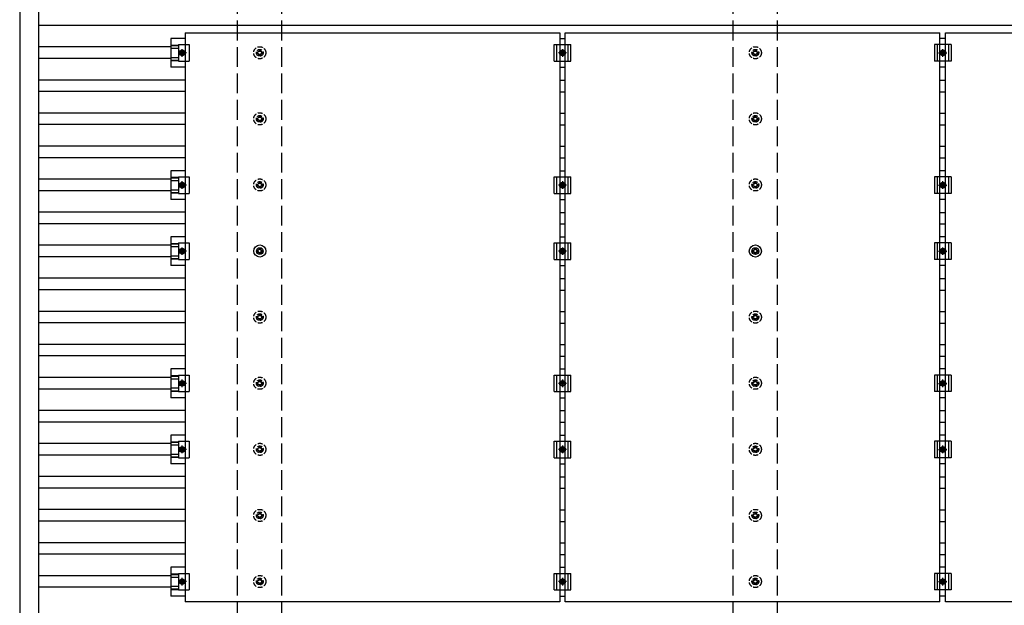
# Model space of a CAD drawing. Units: millimetres. Extents: x 0 to 29435, y 0 to 20790.
# Drawn here: x 12783 to 15763, y 11984 to 13756 of the extents above; entities that cross this region are included whole.
import ezdxf

# ---------------------------------------------------------------- set-up
doc = ezdxf.new("R2010")
doc.units = ezdxf.units.MM
doc.linetypes.add('YCENTER_1', pattern=[13, 10, -1, 1, -1])
doc.linetypes.add('YHIDDEN_1', pattern=[4, 3, -1])
doc.layers.add('YKK_13', color=4, linetype='Continuous', lineweight=30)
doc.layers.add('YKK_A1', color=4, linetype='Continuous', lineweight=30)

msp = doc.modelspace()

# ---------------------------------------------------------------- linework, layer by layer
at = {"layer": 'YKK_13'}
for p, q in [((13283.7, 13716.1), (14417.7, 13716.1)), ((13283.7, 13716.1), (13283.7, 11994.1)), ((14417.7, 13716.1), (14417.7, 11994.1)), ((14434.7, 13716.1), (15568.7, 13716.1)), ((14434.7, 11994.1), (14434.7, 13716.1)), ((15568.7, 11994.1), (15568.7, 13716.1)), ((15585.7, 13716.1), (16719.7, 13716.1)), ((15585.7, 11994.1), (15585.7, 13716.1)), ((13283.7, 13698.7), (13240.2, 13698.7)), ((13240.2, 13698.7), (13240.2, 13611.4)), ((13264.4, 13680.1), (13295.7, 13680.1)), ((13264.4, 13680.1), (13264.4, 13630.1)), ((13295.7, 13680.1), (13295.7, 13630.1)), ((14401.2, 13680.1), (14451.2, 13680.1)), ((14401.2, 13630.1), (14401.2, 13680.1)), ((14409.2, 13630.1), (14409.2, 13680.1)), ((14417.7, 13698.7), (14434.7, 13698.7)), ((14443.2, 13630.1), (14443.2, 13680.1)), ((14451.2, 13630.1), (14451.2, 13680.1)), ((15602.2, 13680.1), (15552.2, 13680.1)), ((15552.2, 13680.1), (15552.2, 13630.1)), ((15560.2, 13680.1), (15560.2, 13630.1)), ((15585.7, 13698.7), (15568.7, 13698.7)), ((15594.2, 13680.1), (15594.2, 13630.1)), ((15602.2, 13680.1), (15602.2, 13630.1)), ((13240.2, 13678.6), (13264.4, 13678.6)), ((13240.2, 13677.2), (13264.4, 13677.2)), ((13240.2, 13669), (13264.4, 13669)), ((13271.5, 13661.6), (13267.7, 13655.1)), ((13267.7, 13655.1), (13271.5, 13648.6)), ((13279, 13661.6), (13271.5, 13661.6)), ((13282.7, 13655.1), (13279, 13661.6)), ((13279, 13648.6), (13282.7, 13655.1)), ((14418.7, 13655.1), (14422.5, 13661.6)), ((14422.5, 13648.6), (14418.7, 13655.1)), ((14422.5, 13661.6), (14430, 13661.6)), ((14430, 13661.6), (14433.7, 13655.1)), ((14433.7, 13655.1), (14430, 13648.6)), ((15569.7, 13655.1), (15573.5, 13661.6)), ((15573.5, 13648.6), (15569.7, 13655.1)), ((15573.5, 13661.6), (15581, 13661.6)), ((15581, 13661.6), (15584.7, 13655.1)), ((15584.7, 13655.1), (15581, 13648.6)), ((13240.2, 13641.2), (13264.4, 13641.2)), ((13240.2, 13633), (13264.4, 13633)), ((13240.2, 13631.6), (13264.4, 13631.6)), ((13264.4, 13630.1), (13295.7, 13630.1)), ((13271.5, 13648.6), (13279, 13648.6)), ((14401.2, 13630.1), (14451.2, 13630.1)), ((14430, 13648.6), (14422.5, 13648.6)), ((15602.2, 13630.1), (15552.2, 13630.1)), ((15581, 13648.6), (15573.5, 13648.6)), ((13283.7, 13611.4), (13240.2, 13611.4)), ((14417.7, 13611.4), (14434.7, 13611.4)), ((15585.7, 13611.4), (15568.7, 13611.4)), ((13283.7, 13298.7), (13240.2, 13298.7)), ((13240.2, 13298.7), (13240.2, 13211.4)), ((14417.7, 13298.7), (14434.7, 13298.7)), ((15585.7, 13298.7), (15568.7, 13298.7)), ((13240.2, 13278.6), (13264.4, 13278.6)), ((13240.2, 13277.2), (13264.4, 13277.2)), ((13240.2, 13269), (13264.4, 13269)), ((13264.4, 13280.1), (13295.7, 13280.1)), ((13264.4, 13280.1), (13264.4, 13230.1)), ((13295.7, 13280.1), (13295.7, 13230.1)), ((14401.2, 13280.1), (14451.2, 13280.1)), ((14401.2, 13230.1), (14401.2, 13280.1)), ((14409.2, 13230.1), (14409.2, 13280.1)), ((14443.2, 13230.1), (14443.2, 13280.1)), ((14451.2, 13230.1), (14451.2, 13280.1)), ((15602.2, 13280.1), (15552.2, 13280.1)), ((15552.2, 13280.1), (15552.2, 13230.1)), ((15560.2, 13280.1), (15560.2, 13230.1)), ((15594.2, 13280.1), (15594.2, 13230.1)), ((15602.2, 13280.1), (15602.2, 13230.1)), ((13240.2, 13241.2), (13264.4, 13241.2)), ((13240.2, 13233), (13264.4, 13233)), ((13271.5, 13261.6), (13267.7, 13255.1)), ((13267.7, 13255.1), (13271.5, 13248.6)), ((13279, 13261.6), (13271.5, 13261.6)), ((13271.5, 13248.6), (13279, 13248.6)), ((13282.7, 13255.1), (13279, 13261.6)), ((13279, 13248.6), (13282.7, 13255.1)), ((14418.7, 13255.1), (14422.5, 13261.6)), ((14422.5, 13248.6), (14418.7, 13255.1)), ((14422.5, 13261.6), (14430, 13261.6)), ((14430, 13248.6), (14422.5, 13248.6)), ((14430, 13261.6), (14433.7, 13255.1)), ((14433.7, 13255.1), (14430, 13248.6)), ((15569.7, 13255.1), (15573.5, 13261.6)), ((15573.5, 13248.6), (15569.7, 13255.1)), ((15573.5, 13261.6), (15581, 13261.6)), ((15581, 13248.6), (15573.5, 13248.6)), ((15581, 13261.6), (15584.7, 13255.1)), ((15584.7, 13255.1), (15581, 13248.6)), ((13240.2, 13231.6), (13264.4, 13231.6)), ((13283.7, 13211.4), (13240.2, 13211.4)), ((13264.4, 13230.1), (13295.7, 13230.1)), ((14401.2, 13230.1), (14451.2, 13230.1)), ((14417.7, 13211.4), (14434.7, 13211.4)), ((15602.2, 13230.1), (15552.2, 13230.1)), ((15585.7, 13211.4), (15568.7, 13211.4)), ((13283.7, 13098.7), (13240.2, 13098.7)), ((13240.2, 13098.7), (13240.2, 13011.4)), ((14417.7, 13098.7), (14434.7, 13098.7)), ((15585.7, 13098.7), (15568.7, 13098.7)), ((13240.2, 13078.6), (13264.4, 13078.6)), ((13240.2, 13077.2), (13264.4, 13077.2)), ((13240.2, 13069), (13264.4, 13069)), ((13264.4, 13080.1), (13295.7, 13080.1)), ((13264.4, 13080.1), (13264.4, 13030.1)), ((13271.5, 13061.6), (13267.7, 13055.1)), ((13267.7, 13055.1), (13271.5, 13048.6)), ((13279, 13061.6), (13271.5, 13061.6)), ((13282.7, 13055.1), (13279, 13061.6)), ((13279, 13048.6), (13282.7, 13055.1)), ((13295.7, 13080.1), (13295.7, 13030.1)), ((13499.9, 13057.3), (13504.3, 13057.3)), ((13499.9, 13053.8), (13504.3, 13053.8)), ((13508.1, 13065.5), (13508.1, 13061.1)), ((13511.6, 13065.5), (13511.6, 13061.1)), ((13515.5, 13057.3), (13519.9, 13057.3)), ((13515.5, 13053.8), (13519.9, 13053.8)), ((14401.2, 13080.1), (14451.2, 13080.1)), ((14401.2, 13030.1), (14401.2, 13080.1)), ((14409.2, 13030.1), (14409.2, 13080.1)), ((14418.7, 13055.1), (14422.5, 13061.6)), ((14422.5, 13048.6), (14418.7, 13055.1)), ((14422.5, 13061.6), (14430, 13061.6)), ((14430, 13061.6), (14433.7, 13055.1)), ((14433.7, 13055.1), (14430, 13048.6)), ((14443.2, 13030.1), (14443.2, 13080.1)), ((14451.2, 13030.1), (14451.2, 13080.1)), ((14999.9, 13057.3), (15004.3, 13057.3)), ((14999.9, 13053.8), (15004.3, 13053.8)), ((15008.1, 13065.5), (15008.1, 13061.1)), ((15011.6, 13065.5), (15011.6, 13061.1)), ((15015.5, 13057.3), (15019.9, 13057.3)), ((15015.5, 13053.8), (15019.9, 13053.8)), ((15602.2, 13080.1), (15552.2, 13080.1)), ((15552.2, 13080.1), (15552.2, 13030.1)), ((15560.2, 13080.1), (15560.2, 13030.1)), ((15569.7, 13055.1), (15573.5, 13061.6)), ((15573.5, 13048.6), (15569.7, 13055.1)), ((15573.5, 13061.6), (15581, 13061.6)), ((15581, 13061.6), (15584.7, 13055.1)), ((15584.7, 13055.1), (15581, 13048.6)), ((15594.2, 13080.1), (15594.2, 13030.1)), ((15602.2, 13080.1), (15602.2, 13030.1)), ((13240.2, 13041.2), (13264.4, 13041.2)), ((13240.2, 13033), (13264.4, 13033)), ((13240.2, 13031.6), (13264.4, 13031.6)), ((13264.4, 13030.1), (13295.7, 13030.1)), ((13271.5, 13048.6), (13279, 13048.6)), ((13508.1, 13050), (13508.1, 13045.5)), ((13511.6, 13050), (13511.6, 13045.5)), ((14401.2, 13030.1), (14451.2, 13030.1)), ((14430, 13048.6), (14422.5, 13048.6)), ((15008.1, 13050), (15008.1, 13045.5)), ((15011.6, 13050), (15011.6, 13045.5)), ((15602.2, 13030.1), (15552.2, 13030.1)), ((15581, 13048.6), (15573.5, 13048.6)), ((13283.7, 13011.4), (13240.2, 13011.4)), ((14417.7, 13011.4), (14434.7, 13011.4)), ((15585.7, 13011.4), (15568.7, 13011.4)), ((13283.7, 12698.7), (13240.2, 12698.7)), ((13240.2, 12698.7), (13240.2, 12611.4)), ((14417.7, 12698.7), (14434.7, 12698.7)), ((15585.7, 12698.7), (15568.7, 12698.7)), ((13240.2, 12678.6), (13264.4, 12678.6)), ((13240.2, 12677.2), (13264.4, 12677.2)), ((13240.2, 12669), (13264.4, 12669)), ((13264.4, 12680.1), (13295.7, 12680.1)), ((13264.4, 12680.1), (13264.4, 12630.1)), ((13295.7, 12680.1), (13295.7, 12630.1)), ((14401.2, 12680.1), (14451.2, 12680.1)), ((14401.2, 12630.1), (14401.2, 12680.1)), ((14409.2, 12630.1), (14409.2, 12680.1)), ((14443.2, 12630.1), (14443.2, 12680.1)), ((14451.2, 12630.1), (14451.2, 12680.1)), ((15602.2, 12680.1), (15552.2, 12680.1)), ((15552.2, 12680.1), (15552.2, 12630.1)), ((15560.2, 12680.1), (15560.2, 12630.1)), ((15594.2, 12680.1), (15594.2, 12630.1)), ((15602.2, 12680.1), (15602.2, 12630.1)), ((13240.2, 12641.2), (13264.4, 12641.2)), ((13271.5, 12661.6), (13267.7, 12655.1)), ((13267.7, 12655.1), (13271.5, 12648.6)), ((13279, 12661.6), (13271.5, 12661.6)), ((13271.5, 12648.6), (13279, 12648.6)), ((13282.7, 12655.1), (13279, 12661.6)), ((13279, 12648.6), (13282.7, 12655.1)), ((14418.7, 12655.1), (14422.5, 12661.6)), ((14422.5, 12648.6), (14418.7, 12655.1)), ((14422.5, 12661.6), (14430, 12661.6)), ((14430, 12648.6), (14422.5, 12648.6)), ((14430, 12661.6), (14433.7, 12655.1)), ((14433.7, 12655.1), (14430, 12648.6)), ((15569.7, 12655.1), (15573.5, 12661.6)), ((15573.5, 12648.6), (15569.7, 12655.1)), ((15573.5, 12661.6), (15581, 12661.6)), ((15581, 12648.6), (15573.5, 12648.6)), ((15581, 12661.6), (15584.7, 12655.1)), ((15584.7, 12655.1), (15581, 12648.6)), ((13240.2, 12633), (13264.4, 12633)), ((13240.2, 12631.6), (13264.4, 12631.6)), ((13283.7, 12611.4), (13240.2, 12611.4)), ((13264.4, 12630.1), (13295.7, 12630.1)), ((14401.2, 12630.1), (14451.2, 12630.1)), ((14417.7, 12611.4), (14434.7, 12611.4)), ((15602.2, 12630.1), (15552.2, 12630.1)), ((15585.7, 12611.4), (15568.7, 12611.4)), ((13283.7, 12498.7), (13240.2, 12498.7)), ((13240.2, 12498.7), (13240.2, 12411.4)), ((14417.7, 12498.7), (14434.7, 12498.7)), ((15585.7, 12498.7), (15568.7, 12498.7)), ((13240.2, 12478.6), (13264.4, 12478.6)), ((13240.2, 12477.2), (13264.4, 12477.2)), ((13240.2, 12469), (13264.4, 12469)), ((13264.4, 12480.1), (13295.7, 12480.1)), ((13264.4, 12480.1), (13264.4, 12430.1)), ((13271.5, 12461.6), (13267.7, 12455.1)), ((13279, 12461.6), (13271.5, 12461.6)), ((13282.7, 12455.1), (13279, 12461.6)), ((13295.7, 12480.1), (13295.7, 12430.1)), ((14401.2, 12480.1), (14451.2, 12480.1)), ((14401.2, 12430.1), (14401.2, 12480.1)), ((14409.2, 12430.1), (14409.2, 12480.1)), ((14418.7, 12455.1), (14422.5, 12461.6)), ((14422.5, 12461.6), (14430, 12461.6)), ((14430, 12461.6), (14433.7, 12455.1)), ((14443.2, 12430.1), (14443.2, 12480.1)), ((14451.2, 12430.1), (14451.2, 12480.1)), ((15602.2, 12480.1), (15552.2, 12480.1)), ((15552.2, 12480.1), (15552.2, 12430.1)), ((15560.2, 12480.1), (15560.2, 12430.1)), ((15569.7, 12455.1), (15573.5, 12461.6)), ((15573.5, 12461.6), (15581, 12461.6)), ((15581, 12461.6), (15584.7, 12455.1)), ((15594.2, 12480.1), (15594.2, 12430.1)), ((15602.2, 12480.1), (15602.2, 12430.1)), ((13240.2, 12441.2), (13264.4, 12441.2)), ((13240.2, 12433), (13264.4, 12433)), ((13240.2, 12431.6), (13264.4, 12431.6)), ((13264.4, 12430.1), (13295.7, 12430.1)), ((13267.7, 12455.1), (13271.5, 12448.6)), ((13271.5, 12448.6), (13279, 12448.6)), ((13279, 12448.6), (13282.7, 12455.1)), ((14401.2, 12430.1), (14451.2, 12430.1)), ((14422.5, 12448.6), (14418.7, 12455.1)), ((14430, 12448.6), (14422.5, 12448.6)), ((14433.7, 12455.1), (14430, 12448.6)), ((15602.2, 12430.1), (15552.2, 12430.1)), ((15573.5, 12448.6), (15569.7, 12455.1)), ((15581, 12448.6), (15573.5, 12448.6)), ((15584.7, 12455.1), (15581, 12448.6)), ((13283.7, 12411.4), (13240.2, 12411.4)), ((14417.7, 12411.4), (14434.7, 12411.4)), ((15585.7, 12411.4), (15568.7, 12411.4)), ((13283.7, 12098.7), (13240.2, 12098.7)), ((13240.2, 12098.7), (13240.2, 12011.4)), ((13240.2, 12078.6), (13264.4, 12078.6)), ((13240.2, 12077.2), (13264.4, 12077.2)), ((13264.4, 12080.1), (13295.7, 12080.1)), ((13264.4, 12080.1), (13264.4, 12030.1)), ((13295.7, 12080.1), (13295.7, 12030.1)), ((14401.2, 12080.1), (14451.2, 12080.1)), ((14401.2, 12030.1), (14401.2, 12080.1)), ((14409.2, 12030.1), (14409.2, 12080.1)), ((14417.7, 12098.7), (14434.7, 12098.7)), ((14443.2, 12030.1), (14443.2, 12080.1)), ((14451.2, 12030.1), (14451.2, 12080.1)), ((15602.2, 12080.1), (15552.2, 12080.1)), ((15552.2, 12080.1), (15552.2, 12030.1)), ((15560.2, 12080.1), (15560.2, 12030.1)), ((15585.7, 12098.7), (15568.7, 12098.7)), ((15594.2, 12080.1), (15594.2, 12030.1)), ((15602.2, 12080.1), (15602.2, 12030.1)), ((13240.2, 12069), (13264.4, 12069)), ((13240.2, 12041.2), (13264.4, 12041.2)), ((13271.5, 12061.6), (13267.7, 12055.1)), ((13267.7, 12055.1), (13271.5, 12048.6)), ((13279, 12061.6), (13271.5, 12061.6)), ((13271.5, 12048.6), (13279, 12048.6)), ((13282.7, 12055.1), (13279, 12061.6)), ((13279, 12048.6), (13282.7, 12055.1)), ((14418.7, 12055.1), (14422.5, 12061.6)), ((14422.5, 12048.6), (14418.7, 12055.1)), ((14422.5, 12061.6), (14430, 12061.6)), ((14430, 12048.6), (14422.5, 12048.6)), ((14430, 12061.6), (14433.7, 12055.1)), ((14433.7, 12055.1), (14430, 12048.6)), ((15569.7, 12055.1), (15573.5, 12061.6)), ((15573.5, 12048.6), (15569.7, 12055.1)), ((15573.5, 12061.6), (15581, 12061.6)), ((15581, 12048.6), (15573.5, 12048.6)), ((15581, 12061.6), (15584.7, 12055.1)), ((15584.7, 12055.1), (15581, 12048.6)), ((13240.2, 12033), (13264.4, 12033)), ((13240.2, 12031.6), (13264.4, 12031.6)), ((13283.7, 12011.4), (13240.2, 12011.4)), ((13264.4, 12030.1), (13295.7, 12030.1)), ((14401.2, 12030.1), (14451.2, 12030.1)), ((14417.7, 12011.4), (14434.7, 12011.4)), ((15602.2, 12030.1), (15552.2, 12030.1)), ((15585.7, 12011.4), (15568.7, 12011.4)), ((14417.7, 11994.1), (13283.7, 11994.1)), ((15568.7, 11994.1), (14434.7, 11994.1)), ((16719.7, 11994.1), (15585.7, 11994.1))]:
    msp.add_line(p, q, dxfattribs=at)
at = {"layer": 'YKK_13', "linetype": 'YCENTER_1'}
for p, q in [((13287.7, 13655.1), (13262.7, 13655.1)), ((13275.2, 13643.6), (13275.2, 13666.6)), ((14438.7, 13655.1), (14413.7, 13655.1)), ((14426.2, 13666.6), (14426.2, 13643.6)), ((15564.7, 13655.1), (15589.7, 13655.1)), ((15577.2, 13643.6), (15577.2, 13666.6)), ((13275.2, 13243.6), (13275.2, 13266.6)), ((14426.2, 13266.6), (14426.2, 13243.6)), ((15577.2, 13243.6), (15577.2, 13266.6)), ((13287.7, 13255.1), (13262.7, 13255.1)), ((14438.7, 13255.1), (14413.7, 13255.1)), ((15564.7, 13255.1), (15589.7, 13255.1)), ((13287.7, 13055.1), (13262.7, 13055.1)), ((13275.2, 13043.6), (13275.2, 13066.6)), ((14438.7, 13055.1), (14413.7, 13055.1)), ((14426.2, 13066.6), (14426.2, 13043.6)), ((15564.7, 13055.1), (15589.7, 13055.1)), ((15577.2, 13043.6), (15577.2, 13066.6)), ((13275.2, 12643.6), (13275.2, 12666.6)), ((14426.2, 12666.6), (14426.2, 12643.6)), ((15577.2, 12643.6), (15577.2, 12666.6)), ((13287.7, 12655.1), (13262.7, 12655.1)), ((14438.7, 12655.1), (14413.7, 12655.1)), ((15564.7, 12655.1), (15589.7, 12655.1)), ((13275.2, 12443.6), (13275.2, 12466.6)), ((14426.2, 12466.6), (14426.2, 12443.6)), ((15577.2, 12443.6), (15577.2, 12466.6)), ((13287.7, 12455.1), (13262.7, 12455.1)), ((14438.7, 12455.1), (14413.7, 12455.1)), ((15564.7, 12455.1), (15589.7, 12455.1)), ((13287.7, 12055.1), (13262.7, 12055.1)), ((13275.2, 12043.6), (13275.2, 12066.6)), ((14438.7, 12055.1), (14413.7, 12055.1)), ((14426.2, 12066.6), (14426.2, 12043.6)), ((15564.7, 12055.1), (15589.7, 12055.1)), ((15577.2, 12043.6), (15577.2, 12066.6))]:
    msp.add_line(p, q, dxfattribs=at)
at = {"layer": 'YKK_13', "linetype": 'YHIDDEN_1', "ltscale": 5}
for p, q in [((13499.9, 13657.3), (13504.3, 13657.3)), ((13499.9, 13653.8), (13504.3, 13653.8)), ((13508.1, 13665.5), (13508.1, 13661.1)), ((13508.1, 13650), (13508.1, 13645.5)), ((13511.6, 13665.5), (13511.6, 13661.1)), ((13511.6, 13650), (13511.6, 13645.5)), ((13515.5, 13657.3), (13519.9, 13657.3)), ((13515.5, 13653.8), (13519.9, 13653.8)), ((14999.9, 13657.3), (15004.3, 13657.3)), ((14999.9, 13653.8), (15004.3, 13653.8)), ((15008.1, 13665.5), (15008.1, 13661.1)), ((15008.1, 13650), (15008.1, 13645.5)), ((15011.6, 13665.5), (15011.6, 13661.1)), ((15011.6, 13650), (15011.6, 13645.5)), ((15015.5, 13657.3), (15019.9, 13657.3)), ((15015.5, 13653.8), (15019.9, 13653.8)), ((13499.9, 13457.3), (13504.3, 13457.3)), ((13499.9, 13453.8), (13504.3, 13453.8)), ((13508.1, 13465.5), (13508.1, 13461.1)), ((13508.1, 13450), (13508.1, 13445.5)), ((13511.6, 13465.5), (13511.6, 13461.1)), ((13511.6, 13450), (13511.6, 13445.5)), ((13515.5, 13457.3), (13519.9, 13457.3)), ((13515.5, 13453.8), (13519.9, 13453.8)), ((14999.9, 13457.3), (15004.3, 13457.3)), ((14999.9, 13453.8), (15004.3, 13453.8)), ((15008.1, 13465.5), (15008.1, 13461.1)), ((15008.1, 13450), (15008.1, 13445.5)), ((15011.6, 13465.5), (15011.6, 13461.1)), ((15011.6, 13450), (15011.6, 13445.5)), ((15015.5, 13457.3), (15019.9, 13457.3)), ((15015.5, 13453.8), (15019.9, 13453.8)), ((13508.1, 13265.5), (13508.1, 13261.1)), ((13511.6, 13265.5), (13511.6, 13261.1)), ((15008.1, 13265.5), (15008.1, 13261.1)), ((15011.6, 13265.5), (15011.6, 13261.1)), ((13499.9, 13257.3), (13504.3, 13257.3)), ((13499.9, 13253.8), (13504.3, 13253.8)), ((13508.1, 13250), (13508.1, 13245.5)), ((13511.6, 13250), (13511.6, 13245.5)), ((13515.5, 13257.3), (13519.9, 13257.3)), ((13515.5, 13253.8), (13519.9, 13253.8)), ((14999.9, 13257.3), (15004.3, 13257.3)), ((14999.9, 13253.8), (15004.3, 13253.8)), ((15008.1, 13250), (15008.1, 13245.5)), ((15011.6, 13250), (15011.6, 13245.5)), ((15015.5, 13257.3), (15019.9, 13257.3)), ((15015.5, 13253.8), (15019.9, 13253.8)), ((13499.9, 12857.3), (13504.3, 12857.3)), ((13499.9, 12853.8), (13504.3, 12853.8)), ((13508.1, 12865.5), (13508.1, 12861.1)), ((13508.1, 12850), (13508.1, 12845.5)), ((13511.6, 12865.5), (13511.6, 12861.1)), ((13511.6, 12850), (13511.6, 12845.5)), ((13515.5, 12857.3), (13519.9, 12857.3)), ((13515.5, 12853.8), (13519.9, 12853.8)), ((14999.9, 12857.3), (15004.3, 12857.3)), ((14999.9, 12853.8), (15004.3, 12853.8)), ((15008.1, 12865.5), (15008.1, 12861.1)), ((15008.1, 12850), (15008.1, 12845.5)), ((15011.6, 12865.5), (15011.6, 12861.1)), ((15011.6, 12850), (15011.6, 12845.5)), ((15015.5, 12857.3), (15019.9, 12857.3)), ((15015.5, 12853.8), (15019.9, 12853.8)), ((13499.9, 12657.3), (13504.3, 12657.3)), ((13499.9, 12653.8), (13504.3, 12653.8)), ((13508.1, 12665.5), (13508.1, 12661.1)), ((13508.1, 12650), (13508.1, 12645.5)), ((13511.6, 12665.5), (13511.6, 12661.1)), ((13511.6, 12650), (13511.6, 12645.5)), ((13515.5, 12657.3), (13519.9, 12657.3)), ((13515.5, 12653.8), (13519.9, 12653.8)), ((14999.9, 12657.3), (15004.3, 12657.3)), ((14999.9, 12653.8), (15004.3, 12653.8)), ((15008.1, 12665.5), (15008.1, 12661.1)), ((15008.1, 12650), (15008.1, 12645.5)), ((15011.6, 12665.5), (15011.6, 12661.1)), ((15011.6, 12650), (15011.6, 12645.5)), ((15015.5, 12657.3), (15019.9, 12657.3)), ((15015.5, 12653.8), (15019.9, 12653.8)), ((13508.1, 12465.5), (13508.1, 12461.1)), ((13511.6, 12465.5), (13511.6, 12461.1)), ((15008.1, 12465.5), (15008.1, 12461.1)), ((15011.6, 12465.5), (15011.6, 12461.1)), ((13499.9, 12457.3), (13504.3, 12457.3)), ((13499.9, 12453.8), (13504.3, 12453.8)), ((13508.1, 12450), (13508.1, 12445.5)), ((13511.6, 12450), (13511.6, 12445.5)), ((13515.5, 12457.3), (13519.9, 12457.3)), ((13515.5, 12453.8), (13519.9, 12453.8)), ((14999.9, 12457.3), (15004.3, 12457.3)), ((14999.9, 12453.8), (15004.3, 12453.8)), ((15008.1, 12450), (15008.1, 12445.5)), ((15011.6, 12450), (15011.6, 12445.5)), ((15015.5, 12457.3), (15019.9, 12457.3)), ((15015.5, 12453.8), (15019.9, 12453.8)), ((13499.9, 12257.3), (13504.3, 12257.3)), ((13499.9, 12253.8), (13504.3, 12253.8)), ((13508.1, 12265.5), (13508.1, 12261.1)), ((13508.1, 12250), (13508.1, 12245.5)), ((13511.6, 12265.5), (13511.6, 12261.1)), ((13511.6, 12250), (13511.6, 12245.5)), ((13515.5, 12257.3), (13519.9, 12257.3)), ((13515.5, 12253.8), (13519.9, 12253.8)), ((14999.9, 12257.3), (15004.3, 12257.3)), ((14999.9, 12253.8), (15004.3, 12253.8)), ((15008.1, 12265.5), (15008.1, 12261.1)), ((15008.1, 12250), (15008.1, 12245.5)), ((15011.6, 12265.5), (15011.6, 12261.1)), ((15011.6, 12250), (15011.6, 12245.5)), ((15015.5, 12257.3), (15019.9, 12257.3)), ((15015.5, 12253.8), (15019.9, 12253.8)), ((13499.9, 12057.3), (13504.3, 12057.3)), ((13499.9, 12053.8), (13504.3, 12053.8)), ((13508.1, 12065.5), (13508.1, 12061.1)), ((13508.1, 12050), (13508.1, 12045.5)), ((13511.6, 12065.5), (13511.6, 12061.1)), ((13511.6, 12050), (13511.6, 12045.5)), ((13515.5, 12057.3), (13519.9, 12057.3)), ((13515.5, 12053.8), (13519.9, 12053.8)), ((14999.9, 12057.3), (15004.3, 12057.3)), ((14999.9, 12053.8), (15004.3, 12053.8)), ((15008.1, 12065.5), (15008.1, 12061.1)), ((15008.1, 12050), (15008.1, 12045.5)), ((15011.6, 12065.5), (15011.6, 12061.1)), ((15011.6, 12050), (15011.6, 12045.5)), ((15015.5, 12057.3), (15019.9, 12057.3)), ((15015.5, 12053.8), (15019.9, 12053.8))]:
    msp.add_line(p, q, dxfattribs=at)
at = {"layer": 'YKK_13'}
for centre, radius in [((13275.2, 13655.1), 8.5), ((13275.2, 13655.1), 6.5), ((13275.2, 13655.1), 4), ((14426.2, 13655.1), 8.5), ((14426.2, 13655.1), 6.5), ((14426.2, 13655.1), 4), ((15577.2, 13655.1), 8.5), ((15577.2, 13655.1), 6.5), ((15577.2, 13655.1), 4), ((13275.2, 13255.1), 8.5), ((14426.2, 13255.1), 8.5), ((15577.2, 13255.1), 8.5), ((13275.2, 13255.1), 6.5), ((13275.2, 13255.1), 4), ((14426.2, 13255.1), 6.5), ((14426.2, 13255.1), 4), ((15577.2, 13255.1), 6.5), ((15577.2, 13255.1), 4), ((13275.2, 13055.1), 8.5), ((13275.2, 13055.1), 6.5), ((13275.2, 13055.1), 4), ((13509.9, 13055.5), 18.3), ((13509.9, 13055.5), 10.2), ((13509.9, 13055.5), 5.85), ((13509.9, 13055.5), 5.25), ((14426.2, 13055.1), 8.5), ((14426.2, 13055.1), 6.5), ((14426.2, 13055.1), 4), ((15009.9, 13055.5), 18.3), ((15009.9, 13055.5), 10.2), ((15009.9, 13055.5), 5.85), ((15009.9, 13055.5), 5.25), ((15577.2, 13055.1), 8.5), ((15577.2, 13055.1), 6.5), ((15577.2, 13055.1), 4), ((13275.2, 12655.1), 8.5), ((13275.2, 12655.1), 6.5), ((13275.2, 12655.1), 4), ((14426.2, 12655.1), 8.5), ((14426.2, 12655.1), 6.5), ((14426.2, 12655.1), 4), ((15577.2, 12655.1), 8.5), ((15577.2, 12655.1), 6.5), ((15577.2, 12655.1), 4), ((13275.2, 12455.1), 8.5), ((13275.2, 12455.1), 6.5), ((13275.2, 12455.1), 4), ((14426.2, 12455.1), 8.5), ((14426.2, 12455.1), 6.5), ((14426.2, 12455.1), 4), ((15577.2, 12455.1), 8.5), ((15577.2, 12455.1), 6.5), ((15577.2, 12455.1), 4), ((13275.2, 12055.1), 8.5), ((13275.2, 12055.1), 6.5), ((13275.2, 12055.1), 4), ((14426.2, 12055.1), 8.5), ((14426.2, 12055.1), 6.5), ((14426.2, 12055.1), 4), ((15577.2, 12055.1), 8.5), ((15577.2, 12055.1), 6.5), ((15577.2, 12055.1), 4)]:
    msp.add_circle(centre, radius, dxfattribs=at)
at = {"layer": 'YKK_13', "linetype": 'YHIDDEN_1', "ltscale": 5}
for centre, radius in [((13509.9, 13655.5), 18.3), ((13509.9, 13655.5), 10.2), ((13509.9, 13655.5), 5.85), ((13509.9, 13655.5), 5.25), ((15009.9, 13655.5), 18.3), ((15009.9, 13655.5), 10.2), ((15009.9, 13655.5), 5.85), ((15009.9, 13655.5), 5.25), ((13509.9, 13455.5), 18.3), ((15009.9, 13455.5), 18.3), ((13509.9, 13455.5), 10.2), ((13509.9, 13455.5), 5.85), ((13509.9, 13455.5), 5.25), ((15009.9, 13455.5), 10.2), ((15009.9, 13455.5), 5.85), ((15009.9, 13455.5), 5.25), ((13509.9, 13255.5), 18.3), ((13509.9, 13255.5), 10.2), ((15009.9, 13255.5), 18.3), ((15009.9, 13255.5), 10.2), ((13509.9, 13255.5), 5.85), ((13509.9, 13255.5), 5.25), ((15009.9, 13255.5), 5.85), ((15009.9, 13255.5), 5.25), ((13509.9, 12855.5), 18.3), ((13509.9, 12855.5), 10.2), ((13509.9, 12855.5), 5.85), ((13509.9, 12855.5), 5.25), ((15009.9, 12855.5), 18.3), ((15009.9, 12855.5), 10.2), ((15009.9, 12855.5), 5.85), ((15009.9, 12855.5), 5.25), ((13509.9, 12655.5), 18.3), ((15009.9, 12655.5), 18.3), ((13509.9, 12655.5), 10.2), ((13509.9, 12655.5), 5.85), ((13509.9, 12655.5), 5.25), ((15009.9, 12655.5), 10.2), ((15009.9, 12655.5), 5.85), ((15009.9, 12655.5), 5.25), ((13509.9, 12455.5), 18.3), ((13509.9, 12455.5), 10.2), ((13509.9, 12455.5), 5.85), ((13509.9, 12455.5), 5.25), ((15009.9, 12455.5), 18.3), ((15009.9, 12455.5), 10.2), ((15009.9, 12455.5), 5.85), ((15009.9, 12455.5), 5.25), ((13509.9, 12255.5), 18.3), ((13509.9, 12255.5), 10.2), ((13509.9, 12255.5), 5.85), ((13509.9, 12255.5), 5.25), ((15009.9, 12255.5), 18.3), ((15009.9, 12255.5), 10.2), ((15009.9, 12255.5), 5.85), ((15009.9, 12255.5), 5.25), ((13509.9, 12055.5), 18.3), ((15009.9, 12055.5), 18.3), ((13509.9, 12055.5), 10.2), ((13509.9, 12055.5), 5.85), ((13509.9, 12055.5), 5.25), ((15009.9, 12055.5), 10.2), ((15009.9, 12055.5), 5.85), ((15009.9, 12055.5), 5.25)]:
    msp.add_circle(centre, radius, dxfattribs=at)
at = {"layer": 'YKK_A1'}
for p, q in [((12783.2, 17677.1), (12783.2, 9834.8)), ((12840.4, 17678.5), (12840.4, 9832.5)), ((18679.8, 13738), (12840.4, 13738)), ((13240.2, 13673), (12840.4, 13673)), ((13240.2, 13638), (12840.4, 13638)), ((13283.7, 13573), (12840.4, 13573)), ((14417.7, 13572.6), (14434.7, 13572.6)), ((15568.7, 13572.6), (15585.7, 13572.6)), ((13283.7, 13538), (12840.4, 13538)), ((14417.7, 13537.6), (14434.7, 13537.6)), ((15568.7, 13537.6), (15585.7, 13537.6)), ((13283.7, 13473), (12840.4, 13473)), ((14417.7, 13472.6), (14434.7, 13472.6)), ((15568.7, 13472.6), (15585.7, 13472.6)), ((13283.7, 13438), (12840.4, 13438)), ((14417.7, 13437.6), (14434.7, 13437.6)), ((15568.7, 13437.6), (15585.7, 13437.6)), ((13283.7, 13373), (12840.4, 13373)), ((14417.7, 13372.6), (14434.7, 13372.6)), ((15568.7, 13372.6), (15585.7, 13372.6)), ((13283.7, 13338), (12840.4, 13338)), ((14417.7, 13337.6), (14434.7, 13337.6)), ((15568.7, 13337.6), (15585.7, 13337.6)), ((13240.2, 13273), (12840.4, 13273)), ((13240.2, 13238), (12840.4, 13238)), ((13283.7, 13173), (12840.4, 13173)), ((14417.7, 13172.6), (14434.7, 13172.6)), ((15568.7, 13172.6), (15585.7, 13172.6)), ((13283.7, 13138), (12840.4, 13138)), ((14417.7, 13137.6), (14434.7, 13137.6)), ((15568.7, 13137.6), (15585.7, 13137.6)), ((13240.2, 13073), (12840.4, 13073)), ((13240.2, 13038), (12840.4, 13038)), ((13283.7, 12973), (12840.4, 12973)), ((14417.7, 12972.6), (14434.7, 12972.6)), ((15568.7, 12972.6), (15585.7, 12972.6)), ((13283.7, 12938), (12840.4, 12938)), ((14417.7, 12937.6), (14434.7, 12937.6)), ((15568.7, 12937.6), (15585.7, 12937.6)), ((13283.7, 12873), (12840.4, 12873)), ((14417.7, 12872.6), (14434.7, 12872.6)), ((15568.7, 12872.6), (15585.7, 12872.6)), ((13283.7, 12838), (12840.4, 12838)), ((14417.7, 12837.6), (14434.7, 12837.6)), ((15568.7, 12837.6), (15585.7, 12837.6)), ((13283.7, 12773), (12840.4, 12773)), ((14417.7, 12772.6), (14434.7, 12772.6)), ((15568.7, 12772.6), (15585.7, 12772.6)), ((13283.7, 12738), (12840.4, 12738)), ((14417.7, 12737.6), (14434.7, 12737.6)), ((15568.7, 12737.6), (15585.7, 12737.6)), ((13240.2, 12673), (12840.4, 12673)), ((13240.2, 12638), (12840.4, 12638)), ((13283.7, 12573), (12840.4, 12573)), ((14417.7, 12572.6), (14434.7, 12572.6)), ((15568.7, 12572.6), (15585.7, 12572.6)), ((13283.7, 12538), (12840.4, 12538)), ((14417.7, 12537.6), (14434.7, 12537.6)), ((15568.7, 12537.6), (15585.7, 12537.6)), ((13240.2, 12473), (12840.4, 12473)), ((13240.2, 12438), (12840.4, 12438)), ((13283.7, 12373), (12840.4, 12373)), ((14417.7, 12372.6), (14434.7, 12372.6)), ((15568.7, 12372.6), (15585.7, 12372.6)), ((13283.7, 12338), (12840.4, 12338)), ((14417.7, 12337.6), (14434.7, 12337.6)), ((15568.7, 12337.6), (15585.7, 12337.6)), ((13283.7, 12273), (12840.4, 12273)), ((14417.7, 12272.6), (14434.7, 12272.6)), ((15568.7, 12272.6), (15585.7, 12272.6)), ((13283.7, 12238), (12840.4, 12238)), ((14417.7, 12237.6), (14434.7, 12237.6)), ((15568.7, 12237.6), (15585.7, 12237.6)), ((13283.7, 12173), (12840.4, 12173)), ((14417.7, 12172.6), (14434.7, 12172.6)), ((15568.7, 12172.6), (15585.7, 12172.6)), ((13283.7, 12138), (12840.4, 12138)), ((14417.7, 12137.6), (14434.7, 12137.6)), ((15568.7, 12137.6), (15585.7, 12137.6)), ((13240.2, 12073), (12840.4, 12073)), ((13240.2, 12038), (12840.4, 12038))]:
    msp.add_line(p, q, dxfattribs=at)
at = {"layer": 'YKK_A1', "linetype": 'YHIDDEN_1', "ltscale": 20}
for p, q in [((13442.9, 9852.8), (13442.9, 17655.5)), ((13576.9, 9852.8), (13576.9, 17655.5)), ((14942.9, 9852.8), (14942.9, 17655.5)), ((15076.9, 9852.8), (15076.9, 17655.5))]:
    msp.add_line(p, q, dxfattribs=at)

doc.saveas('drawing.dxf')
